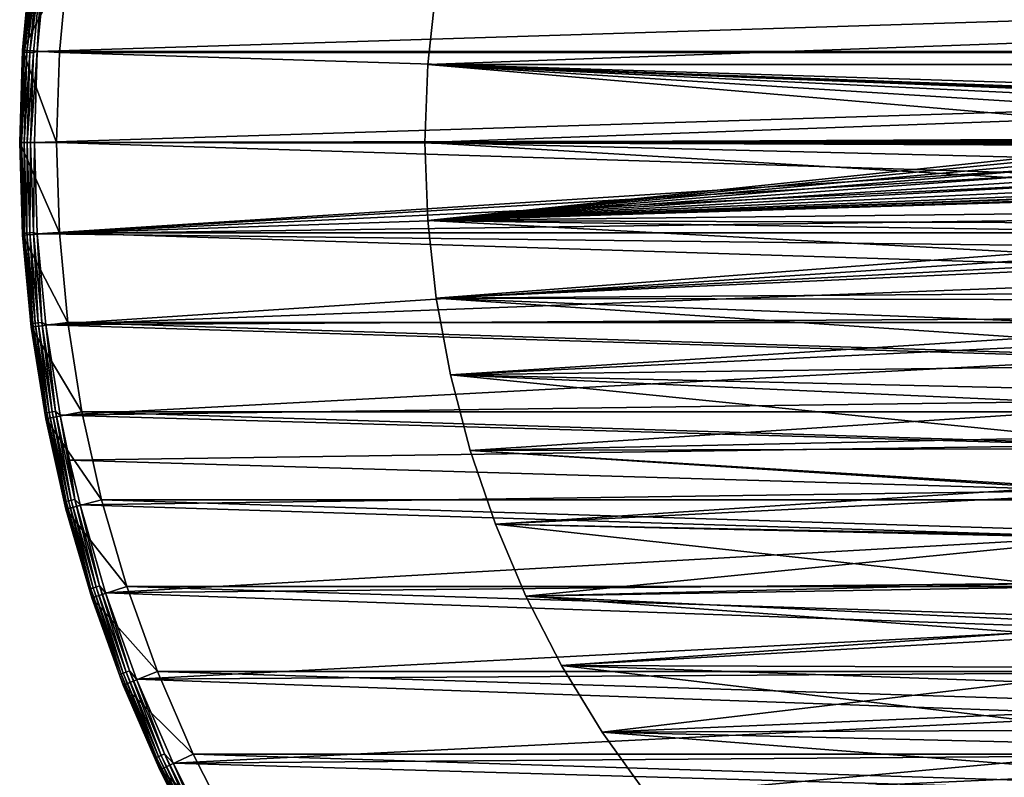
# Model space of a CAD drawing. Units: millimetres. Extents: x -100 to 100, y -80 to 127.
# Drawn here: x -100 to -33, y -16 to 35 of the extents above; entities that cross this region are included whole.
import ezdxf

# ---------------------------------------------------------------- set-up
doc = ezdxf.new("R2010")
doc.units = ezdxf.units.MM
doc.header["$LTSCALE"] = 65.185185
for name, color, linetype in [('107', 7, 'CONTINUOUS'), ('108', 7, 'CONTINUOUS'), ('109', 7, 'CONTINUOUS'), ('110', 7, 'CONTINUOUS'), ('111', 7, 'CONTINUOUS'), ('112', 7, 'CONTINUOUS'), ('113', 7, 'CONTINUOUS'), ('114', 7, 'CONTINUOUS'), ('115', 7, 'CONTINUOUS'), ('128', 7, 'CONTINUOUS'), ('129', 7, 'CONTINUOUS'), ('130', 7, 'CONTINUOUS'), ('131', 7, 'CONTINUOUS')]:
    doc.layers.add(name, color=color, linetype=linetype)

msp = doc.modelspace()

# ---------------------------------------------------------------- linework, layer by layer
at = {"layer": '107', "color": 7, "linetype": 'CONTINUOUS', "true_color": 0xaaaaaa}
for points in [[(-99.803, 33.029, 30.7), (-99.211, 39.284, 30.7), (-96.731, 38.97, 30.7), (-99.803, 33.029, 30.7)], [(-97.308, 32.872, 30.7), (-99.803, 33.029, 30.7), (-96.731, 38.97, 30.7), (-97.308, 32.872, 30.7)], [(-100, 26.75, 30.7), (-99.803, 33.029, 30.7), (-97.5, 26.75, 30.7), (-100, 26.75, 30.7)], [(-97.5, 26.75, 30.7), (-99.803, 33.029, 30.7), (-97.308, 32.872, 30.7), (-97.5, 26.75, 30.7)], [(-99.803, 20.471, 30.7), (-100, 26.75, 30.7), (-97.308, 20.628, 30.7), (-99.803, 20.471, 30.7)], [(-100, 26.75, 30.7), (-97.5, 26.75, 30.7), (-97.308, 20.628, 30.7), (-100, 26.75, 30.7)], [(-96.731, 14.53, 30.7), (-99.803, 20.471, 30.7), (-97.308, 20.628, 30.7), (-96.731, 14.53, 30.7)], [(-99.211, 14.216, 30.7), (-99.803, 20.471, 30.7), (-96.731, 14.53, 30.7), (-99.211, 14.216, 30.7)], [(-95.773, 8.48, 30.7), (-99.211, 14.216, 30.7), (-96.731, 14.53, 30.7), (-95.773, 8.48, 30.7)], [(-98.229, 8.012, 30.7), (-99.211, 14.216, 30.7), (-95.773, 8.48, 30.7), (-98.229, 8.012, 30.7)], [(-94.437, 2.503, 30.7), (-98.229, 8.012, 30.7), (-95.773, 8.48, 30.7), (-94.437, 2.503, 30.7)], [(-96.858, 1.881, 30.7), (-98.229, 8.012, 30.7), (-94.437, 2.503, 30.7), (-96.858, 1.881, 30.7)], [(-92.728, -3.379, 30.7), (-96.858, 1.881, 30.7), (-94.437, 2.503, 30.7), (-92.728, -3.379, 30.7)], [(-95.106, -4.152, 30.7), (-96.858, 1.881, 30.7), (-92.728, -3.379, 30.7), (-95.106, -4.152, 30.7)], [(-90.653, -9.142, 30.7), (-95.106, -4.152, 30.7), (-92.728, -3.379, 30.7), (-90.653, -9.142, 30.7)], [(-92.978, -10.062, 30.7), (-95.106, -4.152, 30.7), (-90.653, -9.142, 30.7), (-92.978, -10.062, 30.7)], [(-88.221, -14.764, 30.7), (-92.978, -10.062, 30.7), (-90.653, -9.142, 30.7), (-88.221, -14.764, 30.7)], [(-90.483, -15.828, 30.7), (-92.978, -10.062, 30.7), (-88.221, -14.764, 30.7), (-90.483, -15.828, 30.7)], [(-85.44, -20.221, 30.7), (-90.483, -15.828, 30.7), (-88.221, -14.764, 30.7), (-85.44, -20.221, 30.7)], [(-87.631, -21.425, 30.7), (-90.483, -15.828, 30.7), (-85.44, -20.221, 30.7), (-87.631, -21.425, 30.7)]]:
    msp.add_3dface(points, dxfattribs=at)
at = {"layer": '108', "color": 7, "linetype": 'CONTINUOUS', "true_color": 0xaaaaaa}
for points in [[(-99.211, 39.284, 30.7), (-99.803, 33.029, 30.7), (-99.211, 39.283, 37.7), (-99.211, 39.284, 30.7)], [(-99.211, 39.283, 37.7), (-99.803, 33.029, 30.7), (-99.803, 33.029, 37.7), (-99.211, 39.283, 37.7)], [(-99.803, 33.029, 30.7), (-100, 26.75, 30.7), (-99.803, 33.029, 37.7), (-99.803, 33.029, 30.7)], [(-99.803, 33.029, 37.7), (-100, 26.75, 30.7), (-100, 26.75, 37.7), (-99.803, 33.029, 37.7)]]:
    msp.add_3dface(points, dxfattribs=at)
at = {"layer": '109', "color": 7, "linetype": 'CONTINUOUS', "true_color": 0xaaaaaa}
for points in [[(-98.225, 39.113, 38.7), (-98.807, 32.933, 38.7), (98.225, 39.113, 38.7), (-98.225, 39.113, 38.7)], [(98.225, 39.113, 38.7), (-98.807, 32.933, 38.7), (98.807, 32.933, 38.7), (98.225, 39.113, 38.7)], [(-99, 26.75, 38.7), (-1.57, 26.954, 38.7), (98.807, 32.933, 38.7), (-99, 26.75, 38.7)], [(-98.807, 32.933, 38.7), (-99, 26.75, 38.7), (98.807, 32.933, 38.7), (-98.807, 32.933, 38.7)], [(-4.688, 26.59, 38.7), (-1.57, 26.954, 38.7), (-99, 26.75, 38.7), (-4.688, 26.59, 38.7)], [(-4.688, 26.59, 38.7), (-99, 26.75, 38.7), (-98.807, 20.567, 38.7), (-4.688, 26.59, 38.7)], [(-7.744, 25.866, 38.7), (-4.688, 26.59, 38.7), (-98.807, 20.567, 38.7), (-7.744, 25.866, 38.7)], [(-10.694, 24.792, 38.7), (-7.744, 25.866, 38.7), (-98.807, 20.567, 38.7), (-10.694, 24.792, 38.7)], [(-13.5, 23.383, 38.7), (-10.694, 24.792, 38.7), (-98.807, 20.567, 38.7), (-13.5, 23.383, 38.7)], [(-16.123, 21.657, 38.7), (-13.5, 23.383, 38.7), (-98.807, 20.567, 38.7), (-16.123, 21.657, 38.7)], [(-18.529, 19.639, 38.7), (-16.123, 21.657, 38.7), (-98.807, 20.567, 38.7), (-18.529, 19.639, 38.7)], [(-98.225, 14.387, 38.7), (-18.529, 19.639, 38.7), (-98.807, 20.567, 38.7), (-98.225, 14.387, 38.7)], [(-20.683, 17.355, 38.7), (-18.529, 19.639, 38.7), (-98.225, 14.387, 38.7), (-20.683, 17.355, 38.7)], [(-22.558, 14.837, 38.7), (-20.683, 17.355, 38.7), (-98.225, 14.387, 38.7), (-22.558, 14.837, 38.7)], [(-24.128, 12.118, 38.7), (-22.558, 14.837, 38.7), (-98.225, 14.387, 38.7), (-24.128, 12.118, 38.7)], [(-97.255, 8.244, 38.7), (-24.128, 12.118, 38.7), (-98.225, 14.387, 38.7), (-97.255, 8.244, 38.7)], [(-25.372, 9.235, 38.7), (-24.128, 12.118, 38.7), (-97.255, 8.244, 38.7), (-25.372, 9.235, 38.7)], [(-26.272, 6.227, 38.7), (-25.372, 9.235, 38.7), (-97.255, 8.244, 38.7), (-26.272, 6.227, 38.7)], [(-96.625, 5.195, 38.7), (-26.272, 6.227, 38.7), (-97.255, 8.244, 38.7), (-96.625, 5.195, 38.7)], [(-26.817, 3.135, 38.7), (-26.272, 6.227, 38.7), (-96.625, 5.195, 38.7), (-26.817, 3.135, 38.7)], [(-95.9, 2.168, 38.7), (-26.817, 3.135, 38.7), (-96.625, 5.195, 38.7), (-95.9, 2.168, 38.7)], [(-27, 0, 38.7), (-26.817, 3.135, 38.7), (-95.9, 2.168, 38.7), (-27, 0, 38.7)], [(-94.166, -3.807, 38.7), (-27, 0, 38.7), (-95.9, 2.168, 38.7), (-94.166, -3.807, 38.7)], [(-26.817, -3.135, 38.7), (-27, 0, 38.7), (-94.166, -3.807, 38.7), (-26.817, -3.135, 38.7)], [(-26.272, -6.227, 38.7), (-26.817, -3.135, 38.7), (-94.166, -3.807, 38.7), (-26.272, -6.227, 38.7)], [(-92.062, -9.66, 38.7), (-26.272, -6.227, 38.7), (-94.166, -3.807, 38.7), (-92.062, -9.66, 38.7)], [(-25.372, -9.235, 38.7), (-26.272, -6.227, 38.7), (-92.062, -9.66, 38.7), (-25.372, -9.235, 38.7)], [(-24.128, -12.118, 38.7), (-25.372, -9.235, 38.7), (-92.062, -9.66, 38.7), (-24.128, -12.118, 38.7)], [(-89.593, -15.369, 38.7), (-24.128, -12.118, 38.7), (-92.062, -9.66, 38.7), (-89.593, -15.369, 38.7)], [(-22.558, -14.837, 38.7), (-24.128, -12.118, 38.7), (-89.593, -15.369, 38.7), (-22.558, -14.837, 38.7)], [(-20.683, -17.355, 38.7), (-22.558, -14.837, 38.7), (-89.593, -15.369, 38.7), (-20.683, -17.355, 38.7)], [(-86.771, -20.914, 38.7), (-20.683, -17.355, 38.7), (-89.593, -15.369, 38.7), (-86.771, -20.914, 38.7)]]:
    msp.add_3dface(points, dxfattribs=at)
at = {"layer": '110', "color": 7, "linetype": 'CONTINUOUS', "true_color": 0xaaaaaa}
for points in [[(-100, 26.75, 30.7), (-99.803, 20.471, 30.7), (-100, 26.75, 37.7), (-100, 26.75, 30.7)], [(-100, 26.75, 37.7), (-99.803, 20.471, 30.7), (-99.803, 20.471, 37.7), (-100, 26.75, 37.7)], [(-99.803, 20.471, 30.7), (-99.211, 14.216, 30.7), (-99.803, 20.471, 37.7), (-99.803, 20.471, 30.7)], [(-99.803, 20.471, 37.7), (-99.211, 14.216, 30.7), (-99.211, 14.217, 37.7), (-99.803, 20.471, 37.7)], [(-99.211, 14.216, 30.7), (-98.229, 8.012, 30.7), (-99.211, 14.217, 37.7), (-99.211, 14.216, 30.7)], [(-99.211, 14.217, 37.7), (-98.229, 8.012, 30.7), (-98.229, 8.012, 37.7), (-99.211, 14.217, 37.7)], [(-98.229, 8.012, 30.7), (-96.858, 1.881, 30.7), (-98.229, 8.012, 37.7), (-98.229, 8.012, 30.7)], [(-98.229, 8.012, 37.7), (-96.858, 1.881, 30.7), (-96.858, 1.881, 37.7), (-98.229, 8.012, 37.7)], [(-96.858, 1.881, 30.7), (-95.106, -4.152, 30.7), (-96.858, 1.881, 37.7), (-96.858, 1.881, 30.7)], [(-96.858, 1.881, 37.7), (-95.106, -4.152, 30.7), (-95.106, -4.152, 37.7), (-96.858, 1.881, 37.7)], [(-95.106, -4.152, 30.7), (-92.978, -10.062, 30.7), (-95.106, -4.152, 37.7), (-95.106, -4.152, 30.7)], [(-95.106, -4.152, 37.7), (-92.978, -10.062, 30.7), (-92.978, -10.062, 37.7), (-95.106, -4.152, 37.7)], [(-92.978, -10.062, 30.7), (-90.483, -15.828, 30.7), (-92.978, -10.062, 37.7), (-92.978, -10.062, 30.7)], [(-92.978, -10.062, 37.7), (-90.483, -15.828, 30.7), (-90.483, -15.828, 37.7), (-92.978, -10.062, 37.7)], [(-90.483, -15.828, 30.7), (-87.631, -21.425, 30.7), (-90.483, -15.828, 37.7), (-90.483, -15.828, 30.7)], [(-90.483, -15.828, 37.7), (-87.631, -21.425, 30.7), (-87.631, -21.425, 37.7), (-90.483, -15.828, 37.7)]]:
    msp.add_3dface(points, dxfattribs=at)
at = {"layer": '111', "color": 7, "linetype": 'CONTINUOUS', "true_color": 0xaaaaaa}
for points in [[(-99.211, 39.283, 37.7), (-99.803, 33.029, 37.7), (-99.209, 39.035, 37.958), (-99.211, 39.283, 37.7)], [(-99.803, 33.029, 37.7), (-99.777, 32.904, 37.958), (-99.209, 39.035, 37.958), (-99.803, 33.029, 37.7)], [(-99.777, 32.904, 37.958), (-99.109, 39.022, 38.199), (-99.209, 39.035, 37.958), (-99.777, 32.904, 37.958)], [(-99.677, 32.898, 38.199), (-99.109, 39.022, 38.199), (-99.777, 32.904, 37.958), (-99.677, 32.898, 38.199)], [(-99.677, 32.898, 38.199), (-98.952, 39.003, 38.407), (-99.109, 39.022, 38.199), (-99.677, 32.898, 38.199)], [(-99.518, 32.888, 38.407), (-98.952, 39.003, 38.407), (-99.677, 32.898, 38.199), (-99.518, 32.888, 38.407)], [(-99.518, 32.888, 38.407), (-98.746, 38.977, 38.566), (-98.952, 39.003, 38.407), (-99.518, 32.888, 38.407)], [(-99.312, 32.875, 38.566), (-98.746, 38.977, 38.566), (-99.518, 32.888, 38.407), (-99.312, 32.875, 38.566)], [(-99.312, 32.875, 38.566), (-98.506, 38.948, 38.666), (-98.746, 38.977, 38.566), (-99.312, 32.875, 38.566)], [(-99.071, 32.86, 38.666), (-98.506, 38.948, 38.666), (-99.312, 32.875, 38.566), (-99.071, 32.86, 38.666)], [(-99.071, 32.86, 38.666), (-98.807, 32.933, 38.7), (-98.506, 38.948, 38.666), (-99.071, 32.86, 38.666)], [(-98.807, 32.933, 38.7), (-98.225, 39.113, 38.7), (-98.506, 38.948, 38.666), (-98.807, 32.933, 38.7)], [(-99.803, 33.029, 37.7), (-100, 26.75, 37.7), (-99.777, 32.904, 37.958), (-99.803, 33.029, 37.7)], [(-100, 26.75, 37.7), (-99.966, 26.75, 37.958), (-99.777, 32.904, 37.958), (-100, 26.75, 37.7)], [(-99.966, 26.75, 37.958), (-99.677, 32.898, 38.199), (-99.777, 32.904, 37.958), (-99.966, 26.75, 37.958)], [(-99.866, 26.75, 38.199), (-99.677, 32.898, 38.199), (-99.966, 26.75, 37.958), (-99.866, 26.75, 38.199)], [(-99.866, 26.75, 38.199), (-99.518, 32.888, 38.407), (-99.677, 32.898, 38.199), (-99.866, 26.75, 38.199)], [(-99.707, 26.75, 38.407), (-99.518, 32.888, 38.407), (-99.866, 26.75, 38.199), (-99.707, 26.75, 38.407)], [(-99.707, 26.75, 38.407), (-99.312, 32.875, 38.566), (-99.518, 32.888, 38.407), (-99.707, 26.75, 38.407)], [(-99.5, 26.75, 38.566), (-99.312, 32.875, 38.566), (-99.707, 26.75, 38.407), (-99.5, 26.75, 38.566)], [(-99.5, 26.75, 38.566), (-99.071, 32.86, 38.666), (-99.312, 32.875, 38.566), (-99.5, 26.75, 38.566)], [(-99.259, 26.75, 38.666), (-99.071, 32.86, 38.666), (-99.5, 26.75, 38.566), (-99.259, 26.75, 38.666)], [(-99, 26.75, 38.7), (-98.807, 32.933, 38.7), (-99.259, 26.75, 38.666), (-99, 26.75, 38.7)], [(-99.259, 26.75, 38.666), (-98.807, 32.933, 38.7), (-99.071, 32.86, 38.666), (-99.259, 26.75, 38.666)]]:
    msp.add_3dface(points, dxfattribs=at)
at = {"layer": '112', "color": 7, "linetype": 'CONTINUOUS', "true_color": 0xaaaaaa}
for points in [[(-100, 26.75, 37.7), (-99.803, 20.471, 37.7), (-99.966, 26.75, 37.958), (-100, 26.75, 37.7)], [(-99.966, 26.75, 37.958), (-99.803, 20.471, 37.7), (-99.777, 20.596, 37.958), (-99.966, 26.75, 37.958)], [(-99.866, 26.75, 38.199), (-99.966, 26.75, 37.958), (-99.777, 20.596, 37.958), (-99.866, 26.75, 38.199)], [(-99.707, 26.75, 38.407), (-99.866, 26.75, 38.199), (-99.677, 20.602, 38.199), (-99.707, 26.75, 38.407)], [(-99.677, 20.602, 38.199), (-99.866, 26.75, 38.199), (-99.777, 20.596, 37.958), (-99.677, 20.602, 38.199)], [(-99.5, 26.75, 38.566), (-99.707, 26.75, 38.407), (-99.518, 20.612, 38.407), (-99.5, 26.75, 38.566)], [(-99.518, 20.612, 38.407), (-99.707, 26.75, 38.407), (-99.677, 20.602, 38.199), (-99.518, 20.612, 38.407)], [(-99.312, 20.625, 38.566), (-99.5, 26.75, 38.566), (-99.518, 20.612, 38.407), (-99.312, 20.625, 38.566)], [(-99.259, 26.75, 38.666), (-99.5, 26.75, 38.566), (-99.312, 20.625, 38.566), (-99.259, 26.75, 38.666)], [(-99.071, 20.64, 38.666), (-99.259, 26.75, 38.666), (-99.312, 20.625, 38.566), (-99.071, 20.64, 38.666)], [(-99, 26.75, 38.7), (-99.259, 26.75, 38.666), (-99.071, 20.64, 38.666), (-99, 26.75, 38.7)], [(-98.807, 20.567, 38.7), (-99, 26.75, 38.7), (-99.071, 20.64, 38.666), (-98.807, 20.567, 38.7)], [(-99.803, 20.471, 37.7), (-99.209, 14.465, 37.958), (-99.777, 20.596, 37.958), (-99.803, 20.471, 37.7)], [(-99.803, 20.471, 37.7), (-99.211, 14.217, 37.7), (-99.209, 14.465, 37.958), (-99.803, 20.471, 37.7)], [(-99.209, 14.465, 37.958), (-99.677, 20.602, 38.199), (-99.777, 20.596, 37.958), (-99.209, 14.465, 37.958)], [(-99.109, 14.478, 38.199), (-99.518, 20.612, 38.407), (-99.677, 20.602, 38.199), (-99.109, 14.478, 38.199)], [(-99.109, 14.478, 38.199), (-99.677, 20.602, 38.199), (-99.209, 14.465, 37.958), (-99.109, 14.478, 38.199)], [(-98.952, 14.497, 38.407), (-99.312, 20.625, 38.566), (-99.518, 20.612, 38.407), (-98.952, 14.497, 38.407)], [(-98.952, 14.497, 38.407), (-99.518, 20.612, 38.407), (-99.109, 14.478, 38.199), (-98.952, 14.497, 38.407)], [(-98.746, 14.523, 38.566), (-99.071, 20.64, 38.666), (-99.312, 20.625, 38.566), (-98.746, 14.523, 38.566)], [(-98.746, 14.523, 38.566), (-99.312, 20.625, 38.566), (-98.952, 14.497, 38.407), (-98.746, 14.523, 38.566)], [(-98.506, 14.552, 38.666), (-98.807, 20.567, 38.7), (-99.071, 20.64, 38.666), (-98.506, 14.552, 38.666)], [(-98.506, 14.552, 38.666), (-99.071, 20.64, 38.666), (-98.746, 14.523, 38.566), (-98.506, 14.552, 38.666)], [(-98.225, 14.387, 38.7), (-98.807, 20.567, 38.7), (-98.506, 14.552, 38.666), (-98.225, 14.387, 38.7)], [(-99.211, 14.217, 37.7), (-98.264, 8.381, 37.958), (-99.209, 14.465, 37.958), (-99.211, 14.217, 37.7)], [(-99.211, 14.217, 37.7), (-98.229, 8.012, 37.7), (-98.264, 8.381, 37.958), (-99.211, 14.217, 37.7)], [(-98.264, 8.381, 37.958), (-99.109, 14.478, 38.199), (-99.209, 14.465, 37.958), (-98.264, 8.381, 37.958)], [(-98.166, 8.4, 38.199), (-98.952, 14.497, 38.407), (-99.109, 14.478, 38.199), (-98.166, 8.4, 38.199)], [(-98.166, 8.4, 38.199), (-99.109, 14.478, 38.199), (-98.264, 8.381, 37.958), (-98.166, 8.4, 38.199)], [(-98.01, 8.429, 38.407), (-98.746, 14.523, 38.566), (-98.952, 14.497, 38.407), (-98.01, 8.429, 38.407)], [(-98.01, 8.429, 38.407), (-98.952, 14.497, 38.407), (-98.166, 8.4, 38.199), (-98.01, 8.429, 38.407)], [(-97.806, 8.467, 38.566), (-98.506, 14.552, 38.666), (-98.746, 14.523, 38.566), (-97.806, 8.467, 38.566)], [(-97.806, 8.467, 38.566), (-98.746, 14.523, 38.566), (-98.01, 8.429, 38.407), (-97.806, 8.467, 38.566)], [(-97.569, 8.511, 38.666), (-98.225, 14.387, 38.7), (-98.506, 14.552, 38.666), (-97.569, 8.511, 38.666)], [(-97.569, 8.511, 38.666), (-98.506, 14.552, 38.666), (-97.806, 8.467, 38.566), (-97.569, 8.511, 38.666)], [(-97.255, 8.244, 38.7), (-98.225, 14.387, 38.7), (-97.569, 8.511, 38.666), (-97.255, 8.244, 38.7)], [(-96.947, 2.367, 37.958), (-98.166, 8.4, 38.199), (-98.264, 8.381, 37.958), (-96.947, 2.367, 37.958)], [(-98.229, 8.012, 37.7), (-96.947, 2.367, 37.958), (-98.264, 8.381, 37.958), (-98.229, 8.012, 37.7)], [(-96.85, 2.391, 38.199), (-98.01, 8.429, 38.407), (-98.166, 8.4, 38.199), (-96.85, 2.391, 38.199)], [(-96.85, 2.391, 38.199), (-98.166, 8.4, 38.199), (-96.947, 2.367, 37.958), (-96.85, 2.391, 38.199)], [(-96.696, 2.43, 38.407), (-97.806, 8.467, 38.566), (-98.01, 8.429, 38.407), (-96.696, 2.43, 38.407)], [(-96.696, 2.43, 38.407), (-98.01, 8.429, 38.407), (-96.85, 2.391, 38.199), (-96.696, 2.43, 38.407)], [(-96.495, 2.481, 38.566), (-97.569, 8.511, 38.666), (-97.806, 8.467, 38.566), (-96.495, 2.481, 38.566)], [(-96.495, 2.481, 38.566), (-97.806, 8.467, 38.566), (-96.696, 2.43, 38.407), (-96.495, 2.481, 38.566)], [(-96.261, 2.539, 38.666), (-97.255, 8.244, 38.7), (-97.569, 8.511, 38.666), (-96.261, 2.539, 38.666)], [(-96.261, 2.539, 38.666), (-97.569, 8.511, 38.666), (-96.495, 2.481, 38.566), (-96.261, 2.539, 38.666)], [(-96.625, 5.195, 38.7), (-97.255, 8.244, 38.7), (-96.261, 2.539, 38.666), (-96.625, 5.195, 38.7)], [(-98.229, 8.012, 37.7), (-96.858, 1.881, 37.7), (-96.947, 2.367, 37.958), (-98.229, 8.012, 37.7)], [(-95.9, 2.168, 38.7), (-96.625, 5.195, 38.7), (-96.261, 2.539, 38.666), (-95.9, 2.168, 38.7)], [(-95.262, -3.555, 37.958), (-96.85, 2.391, 38.199), (-96.947, 2.367, 37.958), (-95.262, -3.555, 37.958)], [(-96.858, 1.881, 37.7), (-95.262, -3.555, 37.958), (-96.947, 2.367, 37.958), (-96.858, 1.881, 37.7)], [(-95.167, -3.525, 38.199), (-96.696, 2.43, 38.407), (-96.85, 2.391, 38.199), (-95.167, -3.525, 38.199)], [(-95.167, -3.525, 38.199), (-96.85, 2.391, 38.199), (-95.262, -3.555, 37.958), (-95.167, -3.525, 38.199)], [(-95.015, -3.477, 38.407), (-96.495, 2.481, 38.566), (-96.696, 2.43, 38.407), (-95.015, -3.477, 38.407)], [(-95.015, -3.477, 38.407), (-96.696, 2.43, 38.407), (-95.167, -3.525, 38.199), (-95.015, -3.477, 38.407)], [(-94.818, -3.414, 38.566), (-96.261, 2.539, 38.666), (-96.495, 2.481, 38.566), (-94.818, -3.414, 38.566)], [(-94.818, -3.414, 38.566), (-96.495, 2.481, 38.566), (-95.015, -3.477, 38.407), (-94.818, -3.414, 38.566)], [(-94.588, -3.341, 38.666), (-95.9, 2.168, 38.7), (-96.261, 2.539, 38.666), (-94.588, -3.341, 38.666)], [(-94.588, -3.341, 38.666), (-96.261, 2.539, 38.666), (-94.818, -3.414, 38.566), (-94.588, -3.341, 38.666)], [(-94.166, -3.807, 38.7), (-95.9, 2.168, 38.7), (-94.588, -3.341, 38.666), (-94.166, -3.807, 38.7)], [(-96.858, 1.881, 37.7), (-95.106, -4.152, 37.7), (-95.262, -3.555, 37.958), (-96.858, 1.881, 37.7)], [(-92.781, -9.194, 38.566), (-94.588, -3.341, 38.666), (-94.818, -3.414, 38.566), (-92.781, -9.194, 38.566)], [(-92.556, -9.106, 38.666), (-94.166, -3.807, 38.7), (-94.588, -3.341, 38.666), (-92.556, -9.106, 38.666)], [(-92.556, -9.106, 38.666), (-94.588, -3.341, 38.666), (-92.781, -9.194, 38.566), (-92.556, -9.106, 38.666)], [(-93.216, -9.362, 37.958), (-95.167, -3.525, 38.199), (-95.262, -3.555, 37.958), (-93.216, -9.362, 37.958)], [(-95.106, -4.152, 37.7), (-93.216, -9.362, 37.958), (-95.262, -3.555, 37.958), (-95.106, -4.152, 37.7)], [(-93.123, -9.326, 38.199), (-95.015, -3.477, 38.407), (-95.167, -3.525, 38.199), (-93.123, -9.326, 38.199)], [(-93.123, -9.326, 38.199), (-95.167, -3.525, 38.199), (-93.216, -9.362, 37.958), (-93.123, -9.326, 38.199)], [(-92.974, -9.268, 38.407), (-94.818, -3.414, 38.566), (-95.015, -3.477, 38.407), (-92.974, -9.268, 38.407)], [(-92.974, -9.268, 38.407), (-95.015, -3.477, 38.407), (-93.123, -9.326, 38.199), (-92.974, -9.268, 38.407)], [(-92.781, -9.194, 38.566), (-94.818, -3.414, 38.566), (-92.974, -9.268, 38.407), (-92.781, -9.194, 38.566)], [(-92.062, -9.66, 38.7), (-94.166, -3.807, 38.7), (-92.556, -9.106, 38.666), (-92.062, -9.66, 38.7)], [(-95.106, -4.152, 37.7), (-92.978, -10.062, 37.7), (-93.216, -9.362, 37.958), (-95.106, -4.152, 37.7)], [(-90.816, -15.032, 37.958), (-93.123, -9.326, 38.199), (-93.216, -9.362, 37.958), (-90.816, -15.032, 37.958)], [(-90.725, -14.99, 38.199), (-92.974, -9.268, 38.407), (-93.123, -9.326, 38.199), (-90.725, -14.99, 38.199)], [(-90.725, -14.99, 38.199), (-93.123, -9.326, 38.199), (-90.816, -15.032, 37.958), (-90.725, -14.99, 38.199)], [(-90.581, -14.924, 38.407), (-92.781, -9.194, 38.566), (-92.974, -9.268, 38.407), (-90.581, -14.924, 38.407)], [(-90.581, -14.924, 38.407), (-92.974, -9.268, 38.407), (-90.725, -14.99, 38.199), (-90.581, -14.924, 38.407)], [(-90.393, -14.837, 38.566), (-92.556, -9.106, 38.666), (-92.781, -9.194, 38.566), (-90.393, -14.837, 38.566)], [(-90.393, -14.837, 38.566), (-92.781, -9.194, 38.566), (-90.581, -14.924, 38.407), (-90.393, -14.837, 38.566)], [(-90.173, -14.736, 38.666), (-92.062, -9.66, 38.7), (-92.556, -9.106, 38.666), (-90.173, -14.736, 38.666)], [(-90.173, -14.736, 38.666), (-92.556, -9.106, 38.666), (-90.393, -14.837, 38.566), (-90.173, -14.736, 38.666)], [(-92.978, -10.062, 37.7), (-90.816, -15.032, 37.958), (-93.216, -9.362, 37.958), (-92.978, -10.062, 37.7)], [(-89.593, -15.369, 38.7), (-92.062, -9.66, 38.7), (-90.173, -14.736, 38.666), (-89.593, -15.369, 38.7)], [(-92.978, -10.062, 37.7), (-90.483, -15.828, 37.7), (-90.816, -15.032, 37.958), (-92.978, -10.062, 37.7)], [(-88.071, -20.543, 37.958), (-90.725, -14.99, 38.199), (-90.816, -15.032, 37.958), (-88.071, -20.543, 37.958)], [(-90.483, -15.828, 37.7), (-88.071, -20.543, 37.958), (-90.816, -15.032, 37.958), (-90.483, -15.828, 37.7)], [(-87.984, -20.496, 38.199), (-90.581, -14.924, 38.407), (-90.725, -14.99, 38.199), (-87.984, -20.496, 38.199)], [(-87.984, -20.496, 38.199), (-90.725, -14.99, 38.199), (-88.071, -20.543, 37.958), (-87.984, -20.496, 38.199)], [(-87.844, -20.421, 38.407), (-90.393, -14.837, 38.566), (-90.581, -14.924, 38.407), (-87.844, -20.421, 38.407)], [(-87.844, -20.421, 38.407), (-90.581, -14.924, 38.407), (-87.984, -20.496, 38.199), (-87.844, -20.421, 38.407)], [(-87.661, -20.323, 38.566), (-90.173, -14.736, 38.666), (-90.393, -14.837, 38.566), (-87.661, -20.323, 38.566)], [(-87.661, -20.323, 38.566), (-90.393, -14.837, 38.566), (-87.844, -20.421, 38.407), (-87.661, -20.323, 38.566)], [(-87.448, -20.209, 38.666), (-89.593, -15.369, 38.7), (-90.173, -14.736, 38.666), (-87.448, -20.209, 38.666)], [(-87.448, -20.209, 38.666), (-90.173, -14.736, 38.666), (-87.661, -20.323, 38.566), (-87.448, -20.209, 38.666)], [(-86.771, -20.914, 38.7), (-89.593, -15.369, 38.7), (-87.448, -20.209, 38.666), (-86.771, -20.914, 38.7)], [(-90.483, -15.828, 37.7), (-87.631, -21.425, 37.7), (-88.071, -20.543, 37.958), (-90.483, -15.828, 37.7)]]:
    msp.add_3dface(points, dxfattribs=at)
at = {"layer": '113', "color": 7, "linetype": 'CONTINUOUS'}
for points in [[(-71.727, 37.306, 37.7), (-72.307, 32.042, 37.7), (-71.727, 37.306, 30.815), (-71.727, 37.306, 37.7)], [(-71.727, 37.306, 30.815), (-72.307, 32.042, 37.7), (-72.307, 32.042, 30.815), (-71.727, 37.306, 30.815)], [(-72.5, 26.75, 37.7), (-72.5, 26.75, 30.815), (-72.307, 32.042, 30.815), (-72.5, 26.75, 37.7)], [(-72.307, 32.042, 37.7), (-72.5, 26.75, 37.7), (-72.307, 32.042, 30.815), (-72.307, 32.042, 37.7)]]:
    msp.add_3dface(points, dxfattribs=at)
at = {"layer": '114', "color": 7, "linetype": 'CONTINUOUS'}
for points in [[(-96.731, 38.97, 29.7), (97.308, 32.872, 29.7), (-97.308, 32.872, 29.7), (-96.731, 38.97, 29.7)], [(96.731, 38.97, 29.7), (97.308, 32.872, 29.7), (-96.731, 38.97, 29.7), (96.731, 38.97, 29.7)], [(97.5, 26.75, 29.7), (-97.5, 26.75, 29.7), (-97.308, 32.872, 29.7), (97.5, 26.75, 29.7)], [(97.308, 32.872, 29.7), (97.5, 26.75, 29.7), (-97.308, 32.872, 29.7), (97.308, 32.872, 29.7)], [(-97.308, 20.628, 29.7), (-97.5, 26.75, 29.7), (97.308, 20.628, 29.7), (-97.308, 20.628, 29.7)], [(97.308, 20.628, 29.7), (-97.5, 26.75, 29.7), (97.5, 26.75, 29.7), (97.308, 20.628, 29.7)], [(-96.731, 14.53, 29.7), (-97.308, 20.628, 29.7), (96.731, 14.53, 29.7), (-96.731, 14.53, 29.7)], [(96.731, 14.53, 29.7), (-97.308, 20.628, 29.7), (97.308, 20.628, 29.7), (96.731, 14.53, 29.7)], [(-95.773, 8.481, 29.7), (-96.731, 14.53, 29.7), (95.773, 8.481, 29.7), (-95.773, 8.481, 29.7)], [(95.773, 8.481, 29.7), (-96.731, 14.53, 29.7), (96.731, 14.53, 29.7), (95.773, 8.481, 29.7)], [(-94.437, 2.503, 29.7), (-95.773, 8.481, 29.7), (94.437, 2.503, 29.7), (-94.437, 2.503, 29.7)], [(94.437, 2.503, 29.7), (-95.773, 8.481, 29.7), (95.773, 8.481, 29.7), (94.437, 2.503, 29.7)], [(-92.728, -3.379, 29.7), (-94.437, 2.503, 29.7), (92.728, -3.379, 29.7), (-92.728, -3.379, 29.7)], [(92.728, -3.379, 29.7), (-94.437, 2.503, 29.7), (94.437, 2.503, 29.7), (92.728, -3.379, 29.7)], [(-90.653, -9.142, 29.7), (-92.728, -3.379, 29.7), (90.653, -9.142, 29.7), (-90.653, -9.142, 29.7)], [(90.653, -9.142, 29.7), (-92.728, -3.379, 29.7), (92.728, -3.379, 29.7), (90.653, -9.142, 29.7)], [(-88.221, -14.763, 29.7), (-90.653, -9.142, 29.7), (88.221, -14.763, 29.7), (-88.221, -14.763, 29.7)], [(88.221, -14.763, 29.7), (-90.653, -9.142, 29.7), (90.653, -9.142, 29.7), (88.221, -14.763, 29.7)], [(-85.44, -20.221, 29.7), (-88.221, -14.763, 29.7), (85.44, -20.221, 29.7), (-85.44, -20.221, 29.7)], [(85.44, -20.221, 29.7), (-88.221, -14.763, 29.7), (88.221, -14.763, 29.7), (85.44, -20.221, 29.7)]]:
    msp.add_3dface(points, dxfattribs=at)
at = {"layer": '115', "color": 7, "linetype": 'CONTINUOUS'}
for points in [[(-72.5, 26.75, 30.815), (-72.5, 26.75, 37.7), (-72.307, 21.458, 37.7), (-72.5, 26.75, 30.815)], [(-72.5, 26.75, 30.815), (-72.307, 21.458, 37.7), (-72.307, 21.458, 30.815), (-72.5, 26.75, 30.815)], [(-72.307, 21.458, 37.7), (-71.727, 16.194, 37.7), (-72.307, 21.458, 30.815), (-72.307, 21.458, 37.7)], [(-72.307, 21.458, 30.815), (-71.727, 16.194, 37.7), (-71.727, 16.194, 30.815), (-72.307, 21.458, 30.815)], [(-71.727, 16.194, 37.7), (-70.765, 10.986, 37.7), (-71.727, 16.194, 30.815), (-71.727, 16.194, 37.7)], [(-71.727, 16.194, 30.815), (-70.765, 10.986, 37.7), (-70.765, 10.986, 30.815), (-71.727, 16.194, 30.815)], [(-70.765, 10.986, 37.7), (-69.426, 5.863, 37.7), (-70.765, 10.986, 30.815), (-70.765, 10.986, 37.7)], [(-70.765, 10.986, 30.815), (-69.426, 5.863, 37.7), (-69.426, 5.863, 30.815), (-70.765, 10.986, 30.815)], [(-69.426, 5.863, 37.7), (-67.716, 0.851, 37.7), (-69.426, 5.863, 30.815), (-69.426, 5.863, 37.7)], [(-69.426, 5.863, 30.815), (-67.716, 0.851, 37.7), (-67.716, 0.851, 30.815), (-69.426, 5.863, 30.815)], [(-67.716, 0.851, 37.7), (-65.645, -4.023, 37.7), (-67.716, 0.851, 30.815), (-67.716, 0.851, 37.7)], [(-67.716, 0.851, 30.815), (-65.645, -4.023, 37.7), (-65.645, -4.023, 30.815), (-67.716, 0.851, 30.815)], [(-65.645, -4.023, 37.7), (-63.224, -8.733, 37.7), (-65.645, -4.023, 30.815), (-65.645, -4.023, 37.7)], [(-65.645, -4.023, 30.815), (-63.224, -8.733, 37.7), (-63.224, -8.733, 30.815), (-65.645, -4.023, 30.815)], [(-63.224, -8.733, 37.7), (-60.465, -13.253, 37.7), (-63.224, -8.733, 30.815), (-63.224, -8.733, 37.7)], [(-63.224, -8.733, 30.815), (-60.465, -13.253, 37.7), (-60.465, -13.253, 30.815), (-63.224, -8.733, 30.815)], [(-60.465, -13.253, 37.7), (-57.383, -17.56, 37.7), (-60.465, -13.253, 30.815), (-60.465, -13.253, 37.7)], [(-60.465, -13.253, 30.815), (-57.383, -17.56, 37.7), (-57.383, -17.56, 30.815), (-60.465, -13.253, 30.815)]]:
    msp.add_3dface(points, dxfattribs=at)
at = {"layer": '128', "color": 7, "linetype": 'CONTINUOUS', "true_color": 0xaaaaaa}
for points in [[(-72.307, 32.042, 37.7), (-71.727, 37.306, 37.7), (72.307, 32.042, 37.7), (-72.307, 32.042, 37.7)], [(-71.727, 37.306, 37.7), (71.727, 37.306, 37.7), (72.307, 32.042, 37.7), (-71.727, 37.306, 37.7)], [(-11.585, 26.858, 37.7), (-72.5, 26.75, 37.7), (-72.307, 32.042, 37.7), (-11.585, 26.858, 37.7)], [(1.701, 29.201, 37.7), (-1.701, 29.201, 37.7), (-72.307, 32.042, 37.7), (1.701, 29.201, 37.7)], [(1.701, 29.201, 37.7), (-72.307, 32.042, 37.7), (72.5, 26.75, 37.7), (1.701, 29.201, 37.7)], [(-1.701, 29.201, 37.7), (-5.079, 28.806, 37.7), (-72.307, 32.042, 37.7), (-1.701, 29.201, 37.7)], [(-5.079, 28.806, 37.7), (-8.389, 28.021, 37.7), (-72.307, 32.042, 37.7), (-5.079, 28.806, 37.7)], [(-8.389, 28.021, 37.7), (-11.585, 26.858, 37.7), (-72.307, 32.042, 37.7), (-8.389, 28.021, 37.7)], [(-72.307, 32.042, 37.7), (72.307, 32.042, 37.7), (72.5, 26.75, 37.7), (-72.307, 32.042, 37.7)], [(-11.585, 26.858, 37.7), (-14.625, 25.331, 37.7), (-72.5, 26.75, 37.7), (-11.585, 26.858, 37.7)], [(-14.625, 25.331, 37.7), (-17.467, 23.462, 37.7), (-72.5, 26.75, 37.7), (-14.625, 25.331, 37.7)], [(-72.5, 26.75, 37.7), (-17.467, 23.462, 37.7), (-72.307, 21.458, 37.7), (-72.5, 26.75, 37.7)], [(-17.467, 23.462, 37.7), (-20.073, 21.276, 37.7), (-72.307, 21.458, 37.7), (-17.467, 23.462, 37.7)], [(-20.073, 21.276, 37.7), (-22.407, 18.802, 37.7), (-72.307, 21.458, 37.7), (-20.073, 21.276, 37.7)], [(-22.407, 18.802, 37.7), (-71.727, 16.194, 37.7), (-72.307, 21.458, 37.7), (-22.407, 18.802, 37.7)], [(-22.407, 18.802, 37.7), (-24.438, 16.073, 37.7), (-71.727, 16.194, 37.7), (-22.407, 18.802, 37.7)], [(-24.438, 16.073, 37.7), (-26.139, 13.127, 37.7), (-71.727, 16.194, 37.7), (-24.438, 16.073, 37.7)], [(-26.139, 13.127, 37.7), (-70.765, 10.986, 37.7), (-71.727, 16.194, 37.7), (-26.139, 13.127, 37.7)], [(-26.139, 13.127, 37.7), (-27.486, 10.004, 37.7), (-70.765, 10.986, 37.7), (-26.139, 13.127, 37.7)], [(-27.486, 10.004, 37.7), (-28.462, 6.746, 37.7), (-70.765, 10.986, 37.7), (-27.486, 10.004, 37.7)], [(-28.462, 6.746, 37.7), (-69.426, 5.863, 37.7), (-70.765, 10.986, 37.7), (-28.462, 6.746, 37.7)], [(-28.462, 6.746, 37.7), (-29.052, 3.396, 37.7), (-69.426, 5.863, 37.7), (-28.462, 6.746, 37.7)], [(-29.052, 3.396, 37.7), (-67.716, 0.851, 37.7), (-69.426, 5.863, 37.7), (-29.052, 3.396, 37.7)], [(-29.052, 3.396, 37.7), (-29.25, 0, 37.7), (-67.716, 0.851, 37.7), (-29.052, 3.396, 37.7)], [(-29.25, 0, 37.7), (-29.052, -3.396, 37.7), (-67.716, 0.851, 37.7), (-29.25, 0, 37.7)], [(-29.052, -3.396, 37.7), (-65.645, -4.023, 37.7), (-67.716, 0.851, 37.7), (-29.052, -3.396, 37.7)], [(-29.052, -3.396, 37.7), (-28.462, -6.746, 37.7), (-65.645, -4.023, 37.7), (-29.052, -3.396, 37.7)], [(-28.462, -6.746, 37.7), (-63.224, -8.733, 37.7), (-65.645, -4.023, 37.7), (-28.462, -6.746, 37.7)], [(-28.462, -6.746, 37.7), (-27.486, -10.004, 37.7), (-63.224, -8.733, 37.7), (-28.462, -6.746, 37.7)], [(-27.486, -10.004, 37.7), (-26.139, -13.127, 37.7), (-63.224, -8.733, 37.7), (-27.486, -10.004, 37.7)], [(-26.139, -13.127, 37.7), (-60.465, -13.253, 37.7), (-63.224, -8.733, 37.7), (-26.139, -13.127, 37.7)], [(-26.139, -13.127, 37.7), (-24.438, -16.073, 37.7), (-60.465, -13.253, 37.7), (-26.139, -13.127, 37.7)], [(-24.438, -16.073, 37.7), (-57.383, -17.56, 37.7), (-60.465, -13.253, 37.7), (-24.438, -16.073, 37.7)], [(-24.438, -16.073, 37.7), (-22.407, -18.802, 37.7), (-57.383, -17.56, 37.7), (-24.438, -16.073, 37.7)]]:
    msp.add_3dface(points, dxfattribs=at)
at = {"layer": '129', "color": 7, "linetype": 'CONTINUOUS'}
for points in [[(-97.308, 32.872, 30.7), (-96.731, 38.97, 30.7), (-97.308, 32.872, 29.7), (-97.308, 32.872, 30.7)], [(-96.731, 38.97, 30.7), (-96.731, 38.97, 29.7), (-97.308, 32.872, 29.7), (-96.731, 38.97, 30.7)], [(-97.5, 26.75, 30.7), (-97.308, 32.872, 30.7), (-97.5, 26.75, 29.7), (-97.5, 26.75, 30.7)], [(-97.5, 26.75, 29.7), (-97.308, 32.872, 30.7), (-97.308, 32.872, 29.7), (-97.5, 26.75, 29.7)]]:
    msp.add_3dface(points, dxfattribs=at)
at = {"layer": '130', "color": 7, "linetype": 'CONTINUOUS'}
for points in [[(-97.308, 20.628, 30.7), (-97.5, 26.75, 30.7), (-97.308, 20.628, 29.7), (-97.308, 20.628, 30.7)], [(-97.5, 26.75, 30.7), (-97.5, 26.75, 29.7), (-97.308, 20.628, 29.7), (-97.5, 26.75, 30.7)], [(-96.731, 14.53, 30.7), (-97.308, 20.628, 30.7), (-96.731, 14.53, 29.7), (-96.731, 14.53, 30.7)], [(-97.308, 20.628, 30.7), (-97.308, 20.628, 29.7), (-96.731, 14.53, 29.7), (-97.308, 20.628, 30.7)], [(-95.773, 8.48, 30.7), (-96.731, 14.53, 30.7), (-95.773, 8.481, 29.7), (-95.773, 8.48, 30.7)], [(-96.731, 14.53, 30.7), (-96.731, 14.53, 29.7), (-95.773, 8.481, 29.7), (-96.731, 14.53, 30.7)], [(-95.773, 8.48, 30.7), (-95.773, 8.481, 29.7), (-94.437, 2.503, 29.7), (-95.773, 8.48, 30.7)], [(-94.437, 2.503, 30.7), (-95.773, 8.48, 30.7), (-94.437, 2.503, 29.7), (-94.437, 2.503, 30.7)], [(-92.728, -3.379, 30.7), (-94.437, 2.503, 30.7), (-92.728, -3.379, 29.7), (-92.728, -3.379, 30.7)], [(-94.437, 2.503, 30.7), (-94.437, 2.503, 29.7), (-92.728, -3.379, 29.7), (-94.437, 2.503, 30.7)], [(-90.653, -9.142, 30.7), (-92.728, -3.379, 30.7), (-90.653, -9.142, 29.7), (-90.653, -9.142, 30.7)], [(-92.728, -3.379, 30.7), (-92.728, -3.379, 29.7), (-90.653, -9.142, 29.7), (-92.728, -3.379, 30.7)], [(-88.221, -14.764, 30.7), (-90.653, -9.142, 30.7), (-88.221, -14.763, 29.7), (-88.221, -14.764, 30.7)], [(-90.653, -9.142, 30.7), (-90.653, -9.142, 29.7), (-88.221, -14.763, 29.7), (-90.653, -9.142, 30.7)], [(-88.221, -14.764, 30.7), (-88.221, -14.763, 29.7), (-85.44, -20.221, 29.7), (-88.221, -14.764, 30.7)], [(-85.44, -20.221, 30.7), (-88.221, -14.764, 30.7), (-85.44, -20.221, 29.7), (-85.44, -20.221, 30.7)]]:
    msp.add_3dface(points, dxfattribs=at)
at = {"layer": '131', "linetype": 'CONTINUOUS'}
for points in [[(72.307, 32.042, 30.815), (71.727, 37.306, 30.815), (-72.307, 32.042, 30.815), (72.307, 32.042, 30.815)], [(71.727, 37.306, 30.815), (-71.727, 37.306, 30.815), (-72.307, 32.042, 30.815), (71.727, 37.306, 30.815)], [(-72.5, 26.75, 30.815), (-22.5, 27, 30.815), (72.307, 32.042, 30.815), (-72.5, 26.75, 30.815)], [(-72.5, 26.75, 30.815), (72.307, 32.042, 30.815), (-72.307, 32.042, 30.815), (-72.5, 26.75, 30.815)], [(-22.945, 26.95, 30.815), (-22.5, 27, 30.815), (-72.5, 26.75, 30.815), (-22.945, 26.95, 30.815)], [(-23.368, 26.802, 30.815), (-22.945, 26.95, 30.815), (-72.5, 26.75, 30.815), (-23.368, 26.802, 30.815)], [(-23.747, 26.564, 30.815), (-23.368, 26.802, 30.815), (-72.5, 26.75, 30.815), (-23.747, 26.564, 30.815)], [(-23.747, 26.564, 30.815), (-72.5, 26.75, 30.815), (-72.307, 21.458, 30.815), (-23.747, 26.564, 30.815)], [(-24.064, 26.247, 30.815), (-23.747, 26.564, 30.815), (-72.307, 21.458, 30.815), (-24.064, 26.247, 30.815)], [(-24.302, 25.868, 30.815), (-24.064, 26.247, 30.815), (-72.307, 21.458, 30.815), (-24.302, 25.868, 30.815)], [(-24.45, 25.445, 30.815), (-24.302, 25.868, 30.815), (-72.307, 21.458, 30.815), (-24.45, 25.445, 30.815)], [(-24.5, 25, 30.815), (-24.45, 25.445, 30.815), (-72.307, 21.458, 30.815), (-24.5, 25, 30.815)], [(-24.45, 24.555, 30.815), (-24.5, 25, 30.815), (-72.307, 21.458, 30.815), (-24.45, 24.555, 30.815)], [(-24.302, 24.132, 30.815), (-24.45, 24.555, 30.815), (-72.307, 21.458, 30.815), (-24.302, 24.132, 30.815)], [(-24.064, 23.753, 30.815), (-24.302, 24.132, 30.815), (-72.307, 21.458, 30.815), (-24.064, 23.753, 30.815)], [(-23.747, 23.436, 30.815), (-24.064, 23.753, 30.815), (-72.307, 21.458, 30.815), (-23.747, 23.436, 30.815)], [(-23.368, 23.198, 30.815), (-23.747, 23.436, 30.815), (-72.307, 21.458, 30.815), (-23.368, 23.198, 30.815)], [(-22.945, 23.05, 30.815), (-23.368, 23.198, 30.815), (-72.307, 21.458, 30.815), (-22.945, 23.05, 30.815)], [(-22.5, 23, 30.815), (-22.945, 23.05, 30.815), (-72.307, 21.458, 30.815), (-22.5, 23, 30.815)], [(-11.618, 22.136, 30.815), (-22.5, 23, 30.815), (-72.307, 21.458, 30.815), (-11.618, 22.136, 30.815)], [(-14.202, 20.575, 30.815), (-11.618, 22.136, 30.815), (-72.307, 21.458, 30.815), (-14.202, 20.575, 30.815)], [(-14.202, 20.575, 30.815), (-72.307, 21.458, 30.815), (-71.727, 16.194, 30.815), (-14.202, 20.575, 30.815)], [(-16.578, 18.713, 30.815), (-14.202, 20.575, 30.815), (-71.727, 16.194, 30.815), (-16.578, 18.713, 30.815)], [(-18.713, 16.578, 30.815), (-16.578, 18.713, 30.815), (-71.727, 16.194, 30.815), (-18.713, 16.578, 30.815)], [(-20.575, 14.202, 30.815), (-18.713, 16.578, 30.815), (-71.727, 16.194, 30.815), (-20.575, 14.202, 30.815)], [(-20.575, 14.202, 30.815), (-71.727, 16.194, 30.815), (-70.765, 10.986, 30.815), (-20.575, 14.202, 30.815)], [(-22.136, 11.618, 30.815), (-20.575, 14.202, 30.815), (-70.765, 10.986, 30.815), (-22.136, 11.618, 30.815)], [(-23.375, 8.865, 30.815), (-22.136, 11.618, 30.815), (-70.765, 10.986, 30.815), (-23.375, 8.865, 30.815)], [(-23.375, 8.865, 30.815), (-70.765, 10.986, 30.815), (-69.426, 5.863, 30.815), (-23.375, 8.865, 30.815)], [(-24.274, 5.983, 30.815), (-23.375, 8.865, 30.815), (-69.426, 5.863, 30.815), (-24.274, 5.983, 30.815)], [(-24.818, 3.013, 30.815), (-24.274, 5.983, 30.815), (-69.426, 5.863, 30.815), (-24.818, 3.013, 30.815)], [(-24.818, 3.013, 30.815), (-69.426, 5.863, 30.815), (-67.716, 0.851, 30.815), (-24.818, 3.013, 30.815)], [(-25, 0, 30.815), (-24.818, 3.013, 30.815), (-67.716, 0.851, 30.815), (-25, 0, 30.815)], [(-25, 0, 30.815), (-67.716, 0.851, 30.815), (-65.645, -4.023, 30.815), (-25, 0, 30.815)], [(-24.818, -3.013, 30.815), (-25, 0, 30.815), (-65.645, -4.023, 30.815), (-24.818, -3.013, 30.815)], [(-24.274, -5.983, 30.815), (-24.818, -3.013, 30.815), (-65.645, -4.023, 30.815), (-24.274, -5.983, 30.815)], [(-24.274, -5.983, 30.815), (-65.645, -4.023, 30.815), (-63.224, -8.733, 30.815), (-24.274, -5.983, 30.815)], [(-23.375, -8.865, 30.815), (-24.274, -5.983, 30.815), (-63.224, -8.733, 30.815), (-23.375, -8.865, 30.815)], [(-23.375, -8.865, 30.815), (-63.224, -8.733, 30.815), (-60.465, -13.253, 30.815), (-23.375, -8.865, 30.815)], [(-22.136, -11.618, 30.815), (-23.375, -8.865, 30.815), (-60.465, -13.253, 30.815), (-22.136, -11.618, 30.815)], [(-20.575, -14.202, 30.815), (-22.136, -11.618, 30.815), (-60.465, -13.253, 30.815), (-20.575, -14.202, 30.815)], [(-20.575, -14.202, 30.815), (-60.465, -13.253, 30.815), (-57.383, -17.56, 30.815), (-20.575, -14.202, 30.815)], [(-18.713, -16.578, 30.815), (-20.575, -14.202, 30.815), (-57.383, -17.56, 30.815), (-18.713, -16.578, 30.815)]]:
    msp.add_3dface(points, dxfattribs=at)

doc.saveas('drawing.dxf')
